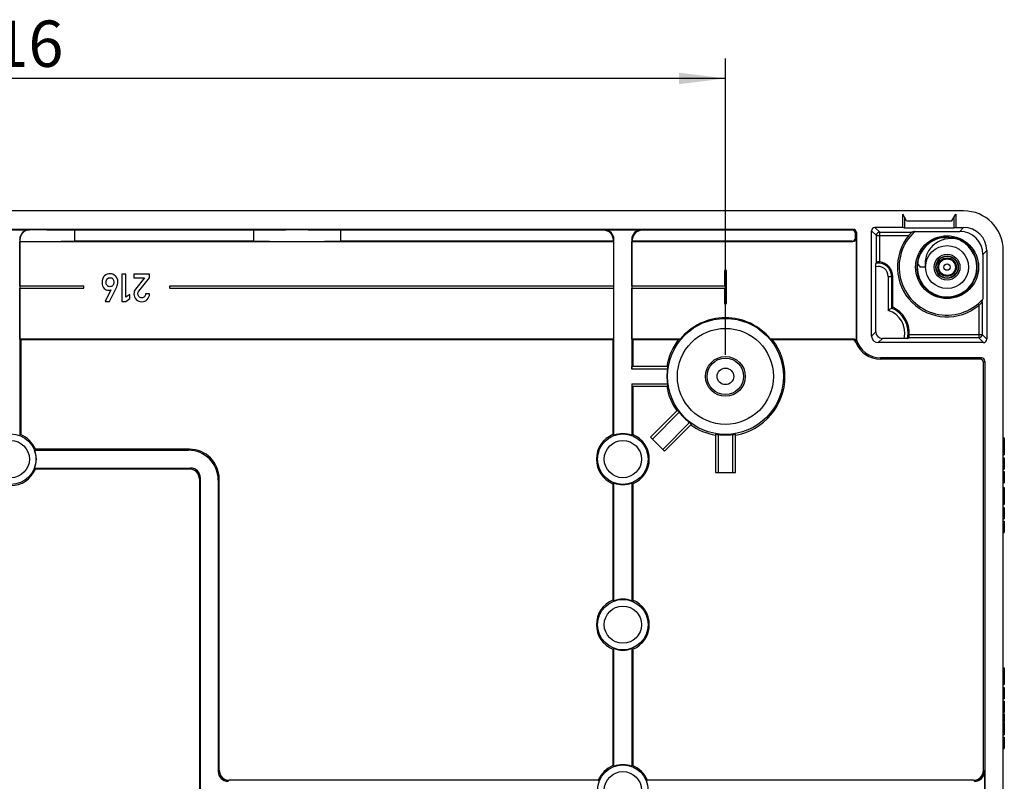
# Model space of a CAD drawing. Units: millimetres. Extents: x 0 to 1189, y 0 to 841.
# Drawn here: x 1067 to 1142, y 623 to 680 of the extents above; entities that cross this region are included whole.
import ezdxf

# ---------------------------------------------------------------- set-up
doc = ezdxf.new("R2010")
doc.units = ezdxf.units.MM
doc.header["$LTSCALE"] = 65.395
doc.layers.get('0').update_dxf_attribs({"linetype": 'CONTINUOUS'})
for name, color, linetype in [('AUSFORMSCHRAEGEN', 7, 'CONTINUOUS'), ('BEZUGSACHSEN', 7, 'CONTINUOUS'), ('FASEN', 7, 'CONTINUOUS'), ('KONSTRUKTIONSELEMENTE', 7, 'CONTINUOUS'), ('RUNDUNGEN', 7, 'CONTINUOUS'), ('ZEICHNUNGSBEMASSUNGEN', 7, 'CONTINUOUS')]:
    doc.layers.add(name, color=color, linetype=linetype)
doc.styles.get("Standard").update_dxf_attribs({"font": 'txt', "width": 0.7})
doc.dimstyles.new('DIMSTYLE_1', dxfattribs={"dimtxt": 3.5, "dimasz": 3.5, "dimexe": 1.5, "dimexo": 0, "dimgap": 0.875, "dimtad": 1, "dimdec": 3, "dimlfac": 2, "dimdsep": 46, "dimtxsty": 'STANDARD', "dimblk": '_FILLED', "dimblk1": '_FILLED', "dimblk2": '_FILLED', "dimcen": 0.09, "dimclrt": 5, "dimadec": 0, "dimazin": 0, "dimtp": 0.5, "dimtm": 0.5, "dimtfac": 1, "dimtdec": 3, "dimtofl": 0, "dimtmove": 0, "dimatfit": 3, "dimldrblk": '_FILLED', "dimfxl": 1, "dimtolj": 1, "dimarcsym": 0})

# ---------------------------------------------------------------- blocks, each defined once
blk = doc.blocks.new('_FILLED')
at = {"color": 0, "linetype": 'BYBLOCK'}
blk.add_solid([(0, 0), (-1, 0.125), (-1, -0.125)], dxfattribs=at)
blk = doc.blocks.new('*D0')
at = {"layer": 'ZEICHNUNGSBEMASSUNGEN', "color": 2, "linetype": 'CONTINUOUS'}
for p, q in [((1012.472, 658.53), (1012.472, 677.409)), ((1120.472, 655.048), (1120.472, 677.409)), ((1012.472, 675.909), (1066.472, 675.909)), ((1120.472, 675.909), (1066.472, 675.909))]:
    blk.add_line(p, q, dxfattribs=at)
at = {"layer": 'ZEICHNUNGSBEMASSUNGEN', "color": 2, "linetype": 'CONTINUOUS', "xscale": 3.5, "yscale": 3.5, "zscale": 3.5, "rotation": 180}
blk.add_blockref('_FILLED', (1012.472, 675.909), dxfattribs=at)
at = {"layer": 'ZEICHNUNGSBEMASSUNGEN', "color": 2, "linetype": 'CONTINUOUS', "xscale": 3.5, "yscale": 3.5, "zscale": 3.5}
blk.add_blockref('_FILLED', (1120.472, 675.909), dxfattribs=at)
at = {"layer": 'ZEICHNUNGSBEMASSUNGEN', "color": 5, "linetype": 'CONTINUOUS', "insert": (1066.472, 680.284), "char_height": 3.5, "width": 11.25, "attachment_point": 2, "line_spacing_factor": 0.9}
blk.add_mtext('216', dxfattribs=at)

msp = doc.modelspace()

# ---------------------------------------------------------------- linework, layer by layer
at = {"color": 7, "linetype": 'CONTINUOUS'}
for p, q in [((1138.47152, 665.90893), (994.47152, 665.90893)), ((1134.00243, 665.43222), (1134.00243, 664.59348)), ((1137.7406, 665.43222), (1137.7406, 664.59348)), ((1136.84652, 663.90893), (1137.08487, 663.90893)), ((1067.15167, 660.23393), (1067.15167, 663.58909)), ((1112.04136, 660.23393), (1112.04136, 663.58909)), ((1113.40167, 660.23393), (1113.40167, 663.58909)), ((1074.86736, 661.13961), (1074.86736, 659.06677)), ((1075.16551, 661.13961), (1074.86736, 661.13961)), ((1075.16551, 659.38054), (1075.16551, 661.13961)), ((1075.77458, 661.13535), (1075.77458, 660.84004)), ((1076.9544, 661.13535), (1075.77458, 661.13535)), ((1075.77458, 660.84004), (1076.56396, 660.84004)), ((1076.56396, 660.84004), (1075.8981, 660.00523)), ((1076.14514, 659.8448), (1076.9544, 660.85708)), ((1076.9544, 660.85708), (1076.9544, 661.13535)), ((1120.39652, 661.40893), (1120.39652, 660.23393)), ((1120.54652, 661.40893), (1120.39652, 661.40893)), ((1120.54652, 658.90893), (1120.54652, 661.40893)), ((1071.98667, 660.23393), (1067.15167, 660.23393)), ((1067.15167, 656.22877), (1067.15167, 660.08393)), ((1067.15167, 660.08393), (1071.98667, 660.08393)), ((1071.98667, 660.08393), (1071.98667, 660.23393)), ((1073.9218, 659.06961), (1074.47835, 660.1827)), ((1078.4544, 660.23393), (1078.4544, 660.08393)), ((1112.04136, 660.23393), (1078.4544, 660.23393)), ((1078.4544, 660.08393), (1112.04136, 660.08393)), ((1112.04136, 656.22877), (1112.04136, 660.08393)), ((1120.39652, 660.23393), (1113.40167, 660.23393)), ((1113.40167, 656.22877), (1113.40167, 660.08393)), ((1113.40167, 660.08393), (1120.39652, 660.08393)), ((1120.39652, 660.08393), (1120.39652, 658.90893)), ((1074.02119, 659.9456), (1073.591, 659.06961)), ((1075.46082, 659.59634), (1075.16551, 659.38054)), ((1075.16551, 659.06677), (1075.46082, 659.28116)), ((1075.46082, 659.28116), (1075.46082, 659.59634)), ((1076.9544, 659.64461), (1076.65767, 659.64461)), ((1073.591, 659.06961), (1073.9218, 659.06961)), ((1074.86736, 659.06677), (1075.16551, 659.06677)), ((1120.39652, 658.90893), (1120.54652, 658.90893)), ((1141.47152, 648.75893), (1141.54652, 648.75893)), ((1141.47152, 648.53157), (1141.54652, 648.53157)), ((1141.47152, 648.21264), (1141.54652, 648.21264)), ((1141.54652, 648.75893), (1141.54652, 647.70955)), ((1141.47152, 648.02334), (1141.54652, 648.02334)), ((1141.47152, 647.70544), (1141.54652, 647.70544)), ((1141.47152, 647.47807), (1141.54652, 647.47807)), ((1141.54652, 647.70544), (1141.54652, 647.47807)), ((1141.47152, 647.25276), (1141.54652, 647.25276)), ((1141.54652, 647.25276), (1141.54652, 646.39782)), ((1141.47152, 646.39782), (1141.54652, 646.39782)), ((1141.47152, 646.2291), (1141.54652, 646.2291)), ((1141.54652, 646.2291), (1141.54652, 645.37725)), ((1141.47152, 645.37725), (1141.54652, 645.37725)), ((1141.47152, 645.00893), (1141.54652, 645.00893)), ((1141.47152, 644.78157), (1141.54652, 644.78157)), ((1141.47152, 644.46264), (1141.54652, 644.46264)), ((1141.54652, 645.00893), (1141.54652, 643.95955)), ((1141.47152, 644.27334), (1141.54652, 644.27334)), ((1141.47152, 643.95544), (1141.54652, 643.95544)), ((1141.47152, 643.72807), (1141.54652, 643.72807)), ((1141.54652, 643.95544), (1141.54652, 643.72807)), ((1141.47152, 643.50276), (1141.54652, 643.50276)), ((1141.54652, 643.50276), (1141.54652, 642.64782)), ((1141.47152, 642.64782), (1141.54652, 642.64782)), ((1141.47152, 642.4791), (1141.54652, 642.4791)), ((1141.54652, 642.4791), (1141.54652, 641.62725)), ((1141.47152, 641.62725), (1141.54652, 641.62725)), ((1141.47152, 631.40893), (1141.54652, 631.40893)), ((1141.47152, 631.18157), (1141.54652, 631.18157)), ((1141.54652, 631.40893), (1141.54652, 630.35955)), ((1141.47152, 630.86264), (1141.54652, 630.86264)), ((1141.47152, 630.67334), (1141.54652, 630.67334)), ((1141.47152, 630.35544), (1141.54652, 630.35544)), ((1141.54652, 630.35544), (1141.54652, 630.12807)), ((1141.47152, 630.12807), (1141.54652, 630.12807)), ((1141.47152, 629.90276), (1141.54652, 629.90276)), ((1141.54652, 629.90276), (1141.54652, 629.04782)), ((1141.47152, 629.04782), (1141.54652, 629.04782)), ((1141.47152, 628.88116), (1141.54652, 628.88116)), ((1141.54652, 628.88116), (1141.54652, 628.02519)), ((1141.47152, 628.02519), (1141.54652, 628.02519)), ((1141.47152, 627.93054), (1141.54652, 627.93054)), ((1141.47152, 627.76593), (1141.54652, 627.76593)), ((1141.47152, 627.26284), (1141.54652, 627.26284)), ((1141.54652, 627.93054), (1141.54652, 627.26284)), ((1141.47152, 627.21963), (1141.54652, 627.21963)), ((1141.54652, 627.21963), (1141.54652, 626.33897)), ((1141.47152, 626.33897), (1141.54652, 626.33897)), ((1141.47152, 626.16819), (1141.54652, 626.16819)), ((1141.54652, 626.16819), (1141.54652, 625.31325)), ((1141.47152, 625.31325), (1141.54652, 625.31325))]:
    msp.add_line(p, q, dxfattribs=at)
at = {"color": 9, "linetype": 'CONTINUOUS'}
for p, q in [((1141.47152, 646.09972), (1141.54652, 646.09972)), ((1141.47152, 645.80317), (1141.54652, 645.80317)), ((1141.47152, 645.50765), (1141.54652, 645.50765)), ((1141.47152, 642.34972), (1141.54652, 642.34972)), ((1141.47152, 642.05317), (1141.54652, 642.05317)), ((1141.47152, 641.75765), (1141.54652, 641.75765)), ((1141.47152, 628.72288), (1141.54652, 628.72288)), ((1141.47152, 628.44288), (1141.54652, 628.44288)), ((1141.47152, 628.24718), (1141.54652, 628.24718)), ((1141.47152, 628.11796), (1141.54652, 628.11796)), ((1141.47152, 628.04782), (1141.54652, 628.04782)), ((1141.47152, 627.0684), (1141.54652, 627.0684)), ((1141.47152, 626.79371), (1141.54652, 626.79371)), ((1141.47152, 626.47065), (1141.54652, 626.47065))]:
    msp.add_line(p, q, dxfattribs=at)
at = {"color": 7, "linetype": 'CONTINUOUS'}
msp.add_arc((1138.47152, 662.90893), 3, 0, 90, dxfattribs=at)
for points in [[(1073.55863, 661.00723), (1073.43199, 660.90535), (1073.3681, 660.73498), (1073.3681, 660.49646)], [(1073.98001, 661.15949), (1073.82668, 661.15949), (1073.68612, 661.1098), (1073.55863, 661.00723)], [(1073.66625, 660.52344), (1073.66625, 660.64838), (1073.6989, 660.73498), (1073.76272, 660.78618)], [(1073.76272, 660.78618), (1073.8281, 660.83862), (1073.89483, 660.86418), (1073.96298, 660.86418)], [(1073.96298, 660.86418), (1074.16174, 660.86418), (1074.26112, 660.7506), (1074.26112, 660.52344)], [(1074.37932, 660.99234), (1074.25971, 661.10412), (1074.12767, 661.15949), (1073.98001, 661.15949)], [(1074.55785, 660.52912), (1074.55785, 660.72646), (1074.49822, 660.88122), (1074.37932, 660.99234)], [(1073.3681, 660.49646), (1073.3681, 660.29628), (1073.41921, 660.15004), (1073.51994, 660.05783)], [(1073.51994, 660.05783), (1073.62082, 659.96548), (1073.73582, 659.91862), (1073.86359, 659.91862)], [(1073.75391, 660.26613), (1073.69606, 660.32183), (1073.66625, 660.40844), (1073.66625, 660.52344)], [(1073.96298, 660.1827), (1073.88063, 660.1827), (1073.81106, 660.21109), (1073.75391, 660.26613)], [(1074.17381, 660.26579), (1074.11773, 660.21109), (1074.04816, 660.1827), (1073.96298, 660.1827)], [(1074.26112, 660.52344), (1074.26112, 660.40986), (1074.23273, 660.32325), (1074.17381, 660.26579)], [(1074.47835, 660.1827), (1074.5323, 660.28776), (1074.55785, 660.40418), (1074.55785, 660.52912)], [(1075.8981, 660.00523), (1075.81575, 659.90301), (1075.77458, 659.78233), (1075.77458, 659.64177)], [(1073.86359, 659.91862), (1073.92606, 659.91862), (1073.97859, 659.92856), (1074.02119, 659.9456)], [(1075.77458, 659.64177), (1075.77458, 659.4785), (1075.83279, 659.33937), (1075.94779, 659.22295)], [(1075.94779, 659.22295), (1076.06279, 659.10653), (1076.20619, 659.04832), (1076.37798, 659.04832)], [(1076.06989, 659.63893), (1076.06989, 659.67017), (1076.07557, 659.70282), (1076.08456, 659.73534)], [(1076.14656, 659.43875), (1076.09545, 659.50122), (1076.06989, 659.56795), (1076.06989, 659.63893)], [(1076.08456, 659.73534), (1076.09403, 659.76955), (1076.11357, 659.80531), (1076.14514, 659.8448)], [(1076.35526, 659.34504), (1076.26724, 659.34504), (1076.19767, 659.37628), (1076.14656, 659.43875)], [(1076.56254, 659.42597), (1076.50575, 659.37202), (1076.43619, 659.34504), (1076.35526, 659.34504)], [(1076.37798, 659.04832), (1076.53415, 659.04832), (1076.66903, 659.10653), (1076.78261, 659.22153)], [(1076.65767, 659.64461), (1076.65199, 659.55233), (1076.61933, 659.47992), (1076.56254, 659.42597)], [(1076.78261, 659.22153), (1076.89619, 659.33653), (1076.9544, 659.47708), (1076.9544, 659.64461)]]:
    msp.add_open_spline(points, degree=3, dxfattribs=at)
at = {"layer": 'AUSFORMSCHRAEGEN', "color": 7, "linetype": 'CONTINUOUS'}
for p, q in [((1133.87152, 664.65893), (1133.87152, 665.65893)), ((1137.87152, 665.65893), (1137.87152, 664.65893)), ((1071.29308, 664.44385), (1071.29308, 663.62401)), ((1084.80106, 664.44385), (1071.29308, 664.44385)), ((1084.80106, 664.44385), (1084.80106, 663.62401)), ((1091.39197, 664.44385), (1091.39197, 663.62401)), ((1134.00243, 664.59348), (1133.87152, 664.65893)), ((1137.7406, 664.59348), (1134.00243, 664.59348)), ((1137.87152, 664.65893), (1137.7406, 664.59348)), ((1067.14294, 663.73796), (1067.14294, 648.95923)), ((1112.05009, 648.95923), (1112.05009, 663.73796)), ((1134.80638, 664.36222), (1138.17487, 664.36222)), ((1067.15749, 663.59491), (1067.15167, 663.58909)), ((1067.15167, 663.58909), (1112.04136, 663.58909)), ((1084.80106, 663.62401), (1071.29308, 663.62401)), ((1112.00644, 663.62401), (1091.39197, 663.62401)), ((1112.00644, 663.62401), (1112.04136, 663.58909)), ((1113.43659, 663.62401), (1113.40167, 663.58909)), ((1139.9248, 662.61229), (1139.9248, 659.2438)), ((1133.11752, 658.62662), (1133.11752, 660.95893)), ((1067.22152, 656.15893), (1067.15167, 656.22877)), ((1112.04136, 656.22877), (1067.15167, 656.22877)), ((1067.22152, 656.15893), (1067.22152, 649.01298)), ((1111.97152, 656.15893), (1067.22152, 656.15893)), ((1111.97152, 656.15893), (1112.04136, 656.22877)), ((1111.97152, 656.15893), (1111.97152, 649.01298)), ((1113.47152, 656.15893), (1113.40167, 656.22877)), ((1117.05467, 656.22877), (1113.40167, 656.22877)), ((1113.47152, 656.15893), (1113.47152, 654.15893)), ((1116.90956, 656.15893), (1113.47152, 656.15893)), ((1113.39294, 652.85893), (1113.39294, 648.95923)), ((1113.47152, 652.65893), (1113.47152, 649.01298)), ((1068.27181, 647.83036), (1079.89431, 647.83036)), ((1079.97289, 647.90893), (1068.32556, 647.90893)), ((1068.27181, 646.48751), (1080.05054, 646.48751)), ((1079.97197, 646.40893), (1068.32556, 646.40893)), ((1111.97152, 645.30488), (1111.97152, 636.51298)), ((1112.05009, 636.45923), (1112.05009, 645.35864)), ((1113.39294, 645.35864), (1113.39294, 636.45923)), ((1113.47152, 645.30488), (1113.47152, 636.51298)), ((1111.97152, 632.80488), (1111.97152, 624.01298)), ((1112.05009, 623.95923), (1112.05009, 632.85864)), ((1113.39294, 632.85864), (1113.39294, 623.95923)), ((1113.47152, 632.80488), (1113.47152, 624.01298)), ((1110.86747, 622.90893), (1082.97106, 622.90893)), ((1139.22197, 622.90893), (1114.57556, 622.90893))]:
    msp.add_line(p, q, dxfattribs=at)
at = {"layer": 'AUSFORMSCHRAEGEN', "color": 9, "linetype": 'CONTINUOUS'}
msp.add_line((1132.1944, 654.8137), (1132.1944, 654.70893), dxfattribs=at)
at = {"layer": 'AUSFORMSCHRAEGEN', "color": 7, "linetype": 'CONTINUOUS'}
for centre, radius, start, end in [((1137.22152, 661.65893), 3.625, 131.7777996, 318.2222004), ((1120.47152, 653.40893), 4.43016, 39.5320916, 140.4679084), ((1120.47152, 653.40893), 4.5, 142.330113, 170.4059318), ((1121.27982, 647.26441), 9.91018, 115.2357824, 116.1668694), ((1119.66321, 647.26441), 9.91018, 63.8331306, 64.7642176), ((1120.47152, 653.40893), 4.5, 0, 37.669887), ((1132.1944, 656.70893), 1.89524, 196.400199, 270), ((1071.10273, 643.25536), 6.94364, 123.9839128, 124.769457), ((1066.47152, 647.15893), 2, 22.0243128, 67.9756872), ((1112.72152, 647.15893), 2, 112.0243128, 247.9756872), ((1108.0903, 643.25536), 6.94364, 55.230543, 56.0160872), ((1112.72152, 647.15893), 1.92143, 69.5467939, 110.4532061), ((1117.35273, 643.25536), 6.94364, 123.9839128, 124.769457), ((1112.72152, 647.15893), 2, 292.0243128, 67.9756872), ((1062.56794, 651.79015), 6.94364, 325.230543, 326.0160872), ((1066.47152, 647.15893), 1.92143, 339.5467939, 20.4532061), ((1066.47152, 647.15893), 2, 202.0243128, 337.9756872), ((1062.56794, 642.52772), 6.94364, 33.9839128, 34.769457), ((1108.0903, 651.06251), 6.94364, 303.9839128, 304.769457), ((1112.72152, 647.15893), 1.92143, 249.5467939, 290.4532061), ((1117.35273, 651.06251), 6.94364, 235.230543, 236.0160872), ((1112.72152, 634.65893), 2, 112.0243128, 247.9756872), ((1108.0903, 630.75536), 6.94364, 55.230543, 56.0160872), ((1112.72152, 634.65893), 1.92143, 69.5467939, 110.4532061), ((1117.35273, 630.75536), 6.94364, 123.9839128, 124.769457), ((1112.72152, 634.65893), 2, 292.0243128, 67.9756872), ((1108.0903, 638.56251), 6.94364, 303.9839128, 304.769457), ((1112.72152, 634.65893), 1.92143, 249.5467939, 290.4532061), ((1117.35273, 638.56251), 6.94364, 235.230543, 236.0160872), ((1112.72152, 622.15893), 2, 112.0243128, 157.9756872), ((1108.0903, 618.25536), 6.94364, 55.230543, 56.0160872), ((1112.72152, 622.15893), 1.92143, 69.5467939, 110.4532061), ((1117.35273, 618.25536), 6.94364, 123.9839128, 124.769457), ((1112.72152, 622.15893), 2, 22.0243128, 67.9756872), ((1116.62509, 626.79015), 6.94364, 213.9839128, 214.769457), ((1108.81794, 626.79015), 6.94364, 325.230543, 326.0160872)]:
    msp.add_arc(centre, radius, start, end, dxfattribs=at)
for centre, major_axis, start_param, end_param in [((1088.09652, 664.1383), (9.35, 0), 1.2106035, 1.93098916), ((1066.47152, 664.08671), (14.1, 0), -1.52212608, -1.22179975), ((1088.09652, 663.92957), (9.35, 0), -1.93098916, -1.2106035)]:
    msp.add_ellipse(centre, major_axis=major_axis, ratio=0.03492077, start_param=start_param, end_param=end_param, dxfattribs=at)
at = {"layer": 'BEZUGSACHSEN', "color": 7, "linetype": 'CONTINUOUS'}
msp.add_line((1135.59652, 661.65893), (1135.19759, 661.65893), dxfattribs=at)
for radius in [1.625, 0.6272]:
    msp.add_circle((1137.22152, 661.65893), radius, dxfattribs=at)
at = {"layer": 'BEZUGSACHSEN', "color": 9, "linetype": 'CONTINUOUS'}
msp.add_circle((1137.22152, 661.65893), 0.23843, dxfattribs=at)
at = {"layer": 'BEZUGSACHSEN', "color": 7, "linetype": 'CONTINUOUS'}
for centre, radius, start, end in [((1137.22151, 661.65893), 2.24999, 70.1922427, 244.5135706), ((1137.54013, 661.60606), 2.21468, 78.4392478, 78.7052031), ((1137.22431, 661.66684), 2.24161, 67.9758608, 70.1910083), ((1137.21931, 661.65456), 2.25487, 64.2604004, 67.974996), ((1137.21798, 661.65172), 2.25801, 62.5660406, 64.2613224), ((1137.22156, 661.65894), 2.24995, 351.0443782, 62.562217), ((1139.84927, 665.45076), 6.00134, 215.9025783, 219.1852739), ((1137.22152, 661.65894), 2.24999, 247.4537769, 347.1783677), ((1137.22769, 661.65752), 2.24367, 347.1785766, 348.0668843), ((1137.22468, 661.65816), 2.24674, 348.0668811, 348.9575073), ((1137.22073, 661.65892), 2.25076, 348.9578575, 351.0483719), ((1137.22304, 661.66243), 2.25381, 244.5167017, 247.452001)]:
    msp.add_arc(centre, radius, start, end, dxfattribs=at)
msp.add_open_spline([(1137.97389, 663.77785), (1137.66856, 663.83883), (1137.02389, 663.83133), (1136.30204, 663.46731), (1135.87779, 663.00418), (1135.65528, 662.58688), (1135.54954, 662.12671), (1135.56596, 661.8112), (1135.59652, 661.65893)], degree=3, knots=[0, 0, 0, 0, 0.25014789, 0.49961976, 0.62500298, 0.7502167, 0.8752262, 1, 1, 1, 1], dxfattribs=at)
at = {"layer": 'FASEN', "color": 7, "linetype": 'CONTINUOUS'}
for p, q in [((1113.39294, 653.95893), (1113.40504, 654.15893)), ((1116.10189, 654.15893), (1113.40504, 654.15893)), ((1116.08436, 653.95893), (1113.39294, 653.95893)), ((1113.39294, 652.85893), (1113.40504, 652.65893)), ((1113.39294, 652.85893), (1116.08435, 652.85893)), ((1113.40504, 652.65893), (1116.10189, 652.65893)), ((1116.85139, 650.84947), (1114.81466, 648.81274)), ((1116.9805, 650.69574), (1114.95608, 648.67132)), ((1115.7339, 647.8935), (1117.75842, 649.91802)), ((1115.87532, 647.75208), (1117.91205, 649.78881)), ((1114.81466, 648.81274), (1115.87532, 647.75208)), ((1119.72152, 649.03931), (1119.72152, 646.15893)), ((1119.92152, 649.02188), (1119.92152, 646.15893)), ((1121.02152, 646.15893), (1121.02152, 649.02206)), ((1121.22152, 646.15893), (1121.22152, 649.03931)), ((1119.72152, 646.15893), (1121.22152, 646.15893))]:
    msp.add_line(p, q, dxfattribs=at)
for centre, radius, start, end in [((1120.49147, 653.6735), 4.41634, 173.689431, 176.294314), ((1120.47152, 653.40893), 4.42143, 172.8543362, 187.1456494), ((1120.49145, 653.14456), 4.41634, 183.7082264, 186.3131229), ((1120.3109, 653.62389), 4.43459, 218.7284972, 221.3225261), ((1120.47152, 653.40893), 4.42143, 217.8541454, 232.1460831), ((1120.69238, 653.25049), 4.43998, 228.6388107, 231.2295337), ((1120.20634, 653.44733), 4.43461, 263.7234725, 266.3175113), ((1120.47152, 653.40893), 4.42143, 262.8541739, 277.1461186), ((1120.74021, 653.4531), 4.43996, 273.6325676, 276.2232792)]:
    msp.add_arc(centre, radius, start, end, dxfattribs=at)
at = {"layer": 'KONSTRUKTIONSELEMENTE', "color": 7, "linetype": 'CONTINUOUS'}
for p, q in [((1134.16023, 665.15893), (1133.87152, 665.65893)), ((1137.5828, 665.15893), (1137.87152, 665.65893)), ((1130.12643, 664.5137), (1002.8166, 664.5137)), ((1065.05054, 664.48751), (1067.89249, 664.48751)), ((1111.25689, 664.44385), (1091.39197, 664.44385)), ((1111.30054, 664.48751), (1114.14249, 664.48751)), ((1130.05659, 664.44385), (1114.18614, 664.44385)), ((1133.87152, 664.65893), (1131.77151, 664.65893)), ((1134.16023, 665.15893), (1137.5828, 665.15893)), ((1137.87152, 664.65893), (1138.47158, 664.65893)), ((1067.15749, 663.72341), (1067.15749, 663.59491)), ((1112.00644, 663.69431), (1112.00644, 663.62401)), ((1113.39294, 663.73796), (1113.39294, 653.95893)), ((1113.43659, 663.69431), (1113.43659, 663.62401)), ((1130.30644, 663.87386), (1130.30644, 664.19401)), ((1130.34136, 663.83894), (1130.34136, 656.22877)), ((1130.37628, 664.26385), (1130.37628, 656.17382)), ((1131.52152, 656.45891), (1131.52152, 664.40894)), ((1131.87934, 662.04131), (1131.87934, 664.05112)), ((1132.12933, 664.30111), (1134.56434, 664.30111)), ((1136.83652, 663.87403), (1136.83652, 663.99948)), ((1137.09525, 663.90292), (1137.08486, 663.93699)), ((1137.60652, 663.90835), (1137.60652, 663.87535)), ((1113.40167, 663.58909), (1130.09151, 663.58909)), ((1130.05659, 663.62401), (1113.43659, 663.62401)), ((1140.22152, 662.909), (1140.22152, 656.20892)), ((1141.47152, 591.03393), (1141.47152, 662.90893)), ((1131.8335, 656.7709), (1131.8335, 661.68953)), ((1139.86369, 659.00176), (1139.86369, 656.56674)), ((1133.97026, 656.27092), (1132.33348, 656.27092)), ((1139.6137, 656.31675), (1134.3261, 656.31675)), ((1130.14026, 656.22877), (1123.88836, 656.22877)), ((1130.09153, 656.15893), (1124.03347, 656.15893)), ((1139.97152, 655.95893), (1132.0215, 655.95893)), ((1139.82643, 654.8137), (1132.1944, 654.8137)), ((1139.72167, 654.70893), (1132.1944, 654.70893)), ((1139.97152, 623.65848), (1139.97152, 654.45909)), ((1140.07628, 654.56385), (1140.07628, 598.75301)), ((1080.72152, 645.65939), (1080.72152, 611.15848)), ((1080.80009, 611.0799), (1080.80009, 645.73796)), ((1082.14294, 645.58173), (1082.14294, 623.5799)), ((1082.22152, 623.65848), (1082.22152, 645.6603)), ((1140.05009, 623.5799), (1140.05009, 620.73796))]:
    msp.add_line(p, q, dxfattribs=at)
at = {"layer": 'KONSTRUKTIONSELEMENTE', "color": 9, "linetype": 'CONTINUOUS'}
for p, q in [((1067.90902, 664.47097), (1067.89249, 664.48751)), ((1111.30054, 664.48751), (1111.25689, 664.44385)), ((1114.18614, 664.44385), (1114.14249, 664.48751)), ((1130.12643, 664.5137), (1130.05659, 664.44385)), ((1132.12933, 664.30111), (1131.77151, 664.65893)), ((1138.17487, 664.36222), (1138.47158, 664.65893)), ((1067.15749, 663.72341), (1067.14294, 663.73796)), ((1112.05009, 663.73796), (1112.00644, 663.69431)), ((1113.43659, 663.69431), (1113.39294, 663.73796)), ((1130.37628, 664.26385), (1130.30644, 664.19401)), ((1130.34136, 663.83894), (1130.30644, 663.87386)), ((1131.87934, 664.05112), (1131.52152, 664.40894)), ((1131.87934, 664.05112), (1134.33161, 664.05112)), ((1132.12933, 662.04962), (1132.12933, 664.30111)), ((1130.09151, 663.58909), (1130.05659, 663.62401)), ((1139.9248, 662.61229), (1140.22152, 662.909)), ((1132.77584, 660.95893), (1132.77584, 658.3892)), ((1132.77584, 660.95893), (1133.11752, 660.95893)), ((1133.0258, 660.95893), (1133.0258, 658.56587)), ((1139.6137, 658.76903), (1139.6137, 656.31675)), ((1131.8335, 656.7709), (1131.52152, 656.45891)), ((1132.33348, 656.27092), (1132.0215, 655.95893)), ((1134.36269, 656.56674), (1139.86369, 656.56674)), ((1139.6137, 656.31675), (1139.97152, 655.95893)), ((1139.86369, 656.56674), (1140.22152, 656.20892)), ((1139.82643, 654.8137), (1139.72167, 654.70893)), ((1140.07628, 654.56385), (1139.97152, 654.45909)), ((1079.89431, 647.83036), (1079.97289, 647.90893)), ((1079.97197, 646.40893), (1080.05054, 646.48751)), ((1080.72152, 645.65939), (1080.80009, 645.73796)), ((1082.14294, 645.58173), (1082.22152, 645.6603)), ((1082.22152, 623.65848), (1082.14294, 623.5799)), ((1140.05009, 623.5799), (1139.97152, 623.65848)), ((1082.97106, 622.90893), (1082.89249, 622.83036)), ((1139.30054, 622.83036), (1139.22197, 622.90893))]:
    msp.add_line(p, q, dxfattribs=at)
at = {"layer": 'KONSTRUKTIONSELEMENTE', "color": 7, "linetype": 'CONTINUOUS'}
for centre, radius in [((1137.22152, 661.65893), 2.375), ((1120.47152, 653.40893), 1.5), ((1120.47152, 653.40893), 1.375), ((1120.47152, 653.40893), 0.625)]:
    msp.add_circle(centre, radius, dxfattribs=at)
at = {"layer": 'KONSTRUKTIONSELEMENTE', "color": 9, "linetype": 'CONTINUOUS'}
for centre, radius in [((1120.47152, 653.40893), 4.37686), ((1120.47152, 653.40893), 3.62731), ((1066.47152, 647.15893), 1.90685), ((1112.72152, 647.15893), 1.90685), ((1066.47152, 647.15893), 1.40712), ((1112.72152, 647.15893), 1.40712), ((1112.72152, 634.65893), 1.90685), ((1112.72152, 634.65893), 1.40712), ((1112.72152, 622.15893), 1.90685), ((1112.72152, 622.15893), 1.40712)]:
    msp.add_circle(centre, radius, dxfattribs=at)
at = {"layer": 'KONSTRUKTIONSELEMENTE', "color": 7, "linetype": 'CONTINUOUS'}
for centre, radius, start, end in [((1132.12927, 664.05118), 0.24994, 89.9874998, 180.0125002), ((1137.22152, 661.65893), 3.75155, 140.3829233, 309.6170767), ((1138.02079, 651.12027), 13.62651, 103.644323, 104.6939867), ((1139.21527, 658.62532), 8.09227, 155.0308943, 155.7740956), ((1132.02152, 660.95893), 1.096, 0, 84.3548264), ((1126.68285, 662.45821), 13.62651, 345.3060133, 346.355677), ((1136.70692, 653.09234), 6.59622, 123.9220919, 126.5810846), ((1137.17076, 652.40723), 7.42358, 123.0927062, 123.9417593), ((1132.27152, 656.70893), 2.096, 356.1101744, 66.1948981), ((1128.37361, 669.57168), 14.53014, 293.7597156, 294.1837668), ((1139.61376, 656.56669), 0.24994, 269.9874998, 0.0125002), ((1130.14032, 655.97902), 0.24975, 19.5488394, 90.0154451), ((1132.1944, 656.70893), 2, 200.8248228, 270), ((1120.47152, 653.40893), 4.5, 279.5940682, 360), ((1120.47152, 653.40893), 4.5, 189.5940682, 215.4059318), ((1120.47152, 653.40893), 4.5, 234.5940682, 260.4059318)]:
    msp.add_arc(centre, radius, start, end, dxfattribs=at)
at = {"layer": 'KONSTRUKTIONSELEMENTE', "color": 9, "linetype": 'CONTINUOUS'}
for centre, radius, start, end in [((1137.22152, 661.65892), 2.28216, 109.4355958, 163.9297663), ((1137.22259, 661.65475), 2.28645, 99.7211806, 109.4260331), ((1137.22134, 661.66003), 2.2811, 72.5639167, 80.2787749), ((1137.21936, 661.65213), 2.28923, 65.332936, 72.5758232), ((1137.22165, 661.65914), 2.2819, 8.014163, 65.3118545), ((1137.2195, 661.65937), 2.28009, 163.9265558, 169.079059), ((1132.02152, 660.95893), 0.75433, 0, 104.4316297), ((1132.02152, 660.95893), 1.00429, 0, 100.665639), ((1137.22195, 661.65875), 2.28258, 174.5395434, 180.3153727), ((1137.22067, 661.65894), 2.28131, 180.3202846, 184.1489849), ((1137.22299, 661.65905), 2.28363, 184.1476467, 188.1909054), ((1137.22866, 661.65824), 2.28931, 173.0296159, 174.5426961), ((1137.22699, 661.65844), 2.28763, 172.0710371, 173.0296023), ((1137.22032, 661.65942), 2.28089, 169.0840545, 172.0722096), ((1137.21378, 661.65777), 2.28989, 0.3480364, 8.0207233), ((1137.21882, 661.65975), 2.28484, 352.4430593, 0.2990491), ((1137.22154, 661.65896), 2.28218, 188.1937049, 241.1413089), ((1137.22152, 661.65888), 2.2821, 251.3716826, 336.9408454), ((1137.22261, 661.65862), 2.28099, 336.9360443, 344.6929315), ((1137.21447, 661.65984), 2.28917, 344.7171109, 352.4550931), ((1137.22327, 661.66288), 2.28645, 241.150789, 251.3621343), ((1132.27152, 656.70893), 2.00429, 347.4395693, 67.8930276), ((1132.27152, 656.70893), 1.75433, 345.5414619, 73.293051), ((1136.46475, 651.76476), 7.74123, 144.7844023, 145.4146866), ((1135.21199, 652.22568), 6.17347, 141.57314, 142.335448)]:
    msp.add_arc(centre, radius, start, end, dxfattribs=at)
at = {"layer": 'KONSTRUKTIONSELEMENTE', "color": 7, "linetype": 'CONTINUOUS'}
for centre, major_axis, ratio, start_param, end_param in [((1067.8934, 663.73705), (0.53098, -0.53098), 0.99878277, 2.35680348, 3.92638183), ((1066.47152, 663.98115), (14.1, 0), 0.03492077, 1.22179975, 1.46866815), ((1111.25598, 663.6934), (-0.53098, -0.53098), 0.99878277, 2.35680348, 3.92638183), ((1111.29963, 663.73705), (0.53098, 0.53098), 0.99878277, -0.78478918, 0.78478918), ((1114.1434, 663.73705), (-0.53098, 0.53098), 0.99878277, -0.78478918, 0.78478918), ((1114.18705, 663.6934), (-0.53098, 0.53098), 0.99878277, -0.78478918, 0.78478918), ((1130.05628, 664.1937), (-0.17699, -0.17699), 0.99878277, 2.35680348, 3.92638183), ((1130.12613, 664.26354), (0.17699, 0.17699), 0.99878277, -0.78478918, 0.78478918), ((1131.77152, 664.40892), (0.17679, -0.17679), 0.99992385, 2.35623257, 3.92695274), ((1138.47145, 662.90887), (1.23753, 1.23753), 0.99992385, -0.78536009, 0.78536009), ((1130.05628, 663.87417), (-0.17699, 0.17699), 0.99878277, 2.35680348, 3.92638183), ((1130.0912, 663.83924), (0.17699, -0.17699), 0.99878277, -0.78478918, 0.78478918), ((1138.17473, 662.61215), (-1.23753, -1.23753), 0.99992385, 2.35623257, 3.92695274), ((1132.02153, 656.45895), (0.35358, 0.35358), 0.99992385, -3.92695274, -2.35623257), ((1132.33352, 656.77094), (0.35358, 0.35358), 0.99992385, 2.35623257, 3.92695274), ((1139.97151, 656.20894), (0.17679, -0.17679), 0.99992385, -0.78536009, 0.78536009), ((1139.82613, 654.56354), (0.17699, 0.17699), 0.99878277, -0.78478918, 0.78478918), ((1139.72136, 654.45878), (-0.17699, -0.17699), 0.99878277, 2.35680348, 3.92638183), ((1079.89157, 645.57899), (1.59293, 1.59293), 0.99878277, -0.78478918, 0.78478918), ((1079.97014, 645.65756), (1.59293, 1.59293), 0.99878277, -0.78478918, 0.78478918), ((1079.97106, 645.65848), (0.53098, 0.53098), 0.99878277, -0.78478918, 0.78478918), ((1080.04963, 645.73705), (0.53098, 0.53098), 0.99878277, -0.78478918, 0.78478918), ((1082.8934, 623.58082), (0.53098, 0.53098), 0.99878277, 2.35680348, 3.92638183), ((1082.97197, 623.65939), (-0.53098, -0.53098), 0.99878277, -0.78478918, 0.78478918), ((1139.22106, 623.65939), (-0.53098, 0.53098), 0.99878277, 2.35680348, 3.92638183), ((1139.29963, 623.58082), (0.53098, -0.53098), 0.99878277, -0.78478918, 0.78478918)]:
    msp.add_ellipse(centre, major_axis=major_axis, ratio=ratio, start_param=start_param, end_param=end_param, dxfattribs=at)
for points, knots in [([(1067.90902, 664.47097), (1067.71791, 664.47166), (1067.31836, 664.3139), (1067.15749, 663.91496), (1067.15749, 663.72341)], [0, 0, 0, 0, 0.49943719, 1, 1, 1, 1]), ([(1134.56434, 664.30111), (1134.55215, 664.29792), (1134.5278, 664.25976), (1134.44288, 664.18861), (1134.37828, 664.1075), (1134.33161, 664.05112)], [0, 0, 0, 0, 0.11066318, 0.35752943, 1, 1, 1, 1]), ([(1137.02544, 664.02037), (1137.03173, 664.01764), (1137.06079, 663.99755), (1137.07674, 663.96362), (1137.08487, 663.93695)], [0, 0, 0, 0, 0.19738721, 1, 1, 1, 1]), ([(1137.60652, 663.90837), (1137.60652, 663.91857), (1137.60829, 663.94851), (1137.6232, 663.98524), (1137.64312, 663.99191)], [0, 0, 0, 0, 0.32679139, 1, 1, 1, 1]), ([(1131.8335, 661.68945), (1131.8335, 661.74902), (1131.82986, 661.82837), (1131.8375, 661.9121), (1131.83273, 661.93939), (1131.83564, 661.94587)], [0, 0, 0, 0, 0.69681031, 0.9168542, 1, 1, 1, 1]), ([(1132.12933, 662.04962), (1132.09772, 662.05274), (1132.03999, 662.05462), (1131.95935, 662.05601), (1131.91505, 662.04205), (1131.88216, 662.04738), (1131.87934, 662.04131)], [0, 0, 0, 0, 0.37967842, 0.7022475, 0.91998243, 1, 1, 1, 1]), ([(1139.6137, 658.76903), (1139.67009, 658.8157), (1139.75119, 658.8803), (1139.82234, 658.96522), (1139.8605, 658.98957), (1139.86369, 659.00176)], [0, 0, 0, 0, 0.64248215, 0.88934159, 1, 1, 1, 1]), ([(1134.22783, 656.27306), (1134.22126, 656.27017), (1134.1938, 656.27488), (1134.10963, 656.26735), (1134.03001, 656.27092), (1133.97028, 656.27092)], [0, 0, 0, 0, 0.08370697, 0.30431667, 1, 1, 1, 1]), ([(1134.3261, 656.31675), (1134.33235, 656.31956), (1134.32919, 656.35255), (1134.34669, 656.39684), (1134.35386, 656.47718), (1134.36053, 656.53498), (1134.36269, 656.56674)], [0, 0, 0, 0, 0.08122872, 0.2996955, 0.62250523, 1, 1, 1, 1]), ([(1130.37568, 656.06259), (1130.36604, 656.08972), (1130.34929, 656.12911), (1130.33627, 656.18577), (1130.34492, 656.2149), (1130.34136, 656.22877)], [0, 0, 0, 0, 0.50286312, 0.74972664, 1, 1, 1, 1]), ([(1130.34136, 656.22865), (1130.34373, 656.20768), (1130.34154, 656.15108), (1130.37009, 656.1741), (1130.37628, 656.17382)], [0, 0, 0, 0, 0.773193, 1, 1, 1, 1])]:
    msp.add_open_spline(points, degree=3, knots=knots, dxfattribs=at)
msp.add_open_spline([(1130.32506, 655.99791), (1130.29145, 656.08629), (1130.18609, 656.15893), (1130.09153, 656.15893)], degree=3, dxfattribs=at)
at = {"layer": 'RUNDUNGEN', "color": 9, "linetype": 'CONTINUOUS'}
for radius in [0.97548, 0.84558, 0.82391]:
    msp.add_circle((1137.22152, 661.65893), radius, dxfattribs=at)
at = {"layer": 'RUNDUNGEN', "color": 7, "linetype": 'CONTINUOUS'}
msp.add_circle((1137.22152, 661.65893), 0.69892, dxfattribs=at)

# ---------------------------------------------------------------- dimensions: what is measured, and where the dimension line sits
at = {"layer": 'ZEICHNUNGSBEMASSUNGEN', "color": 2, "linetype": 'CONTINUOUS'}
dim = msp.add_linear_dim(base=(1120.47152, 675.90893), p1=(1012.47152, 658.52995), p2=(1120.47152, 655.04807), dimstyle='DIMSTYLE_1', dxfattribs=at)
dim.commit()
dim.dimension.update_dxf_attribs({"geometry": '*D0', "text_midpoint": (1066.47152, 675.90893), "dimtype": 160})

doc.saveas('drawing.dxf')
